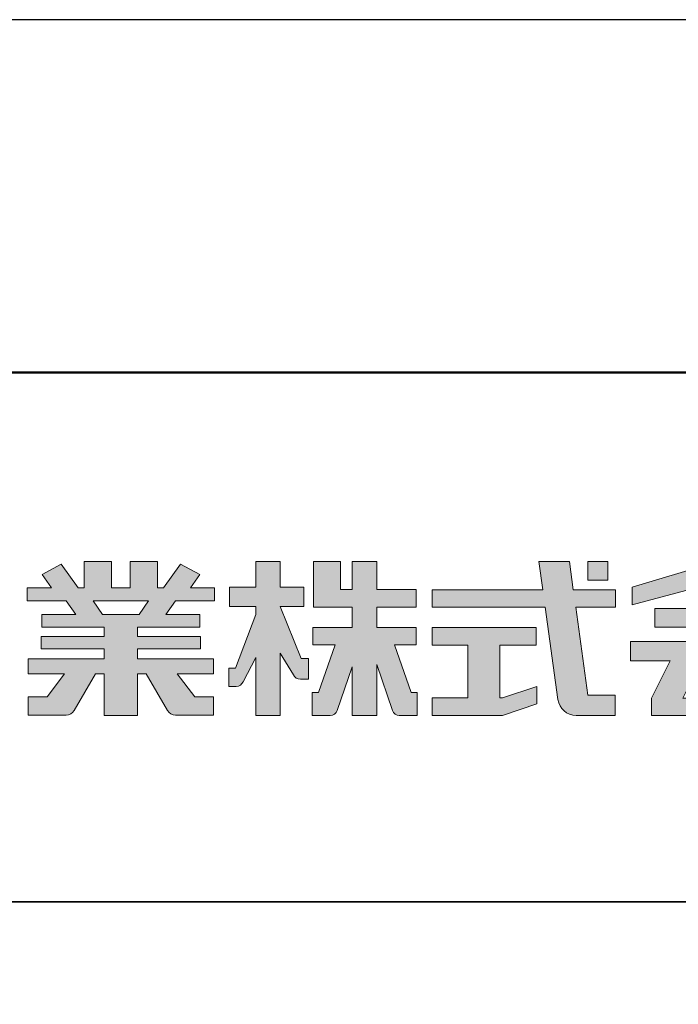
# Model space of a CAD drawing. Extents: x 202 to 630, y -429 to -132.
# Drawn here: x 583 to 602, y -160 to -132 of the extents above; entities that cross this region are included whole.
import ezdxf

# ---------------------------------------------------------------- set-up
doc = ezdxf.new("R2010")
doc.units = 0
doc.layers.get('DEFPOINTS').update_dxf_attribs({"linetype": 'CONTINUOUS'})
for name, color, linetype in [('1-1', 7, 'CONTINUOUS'), ('10ユーザー', 161, 'CONTINUOUS'), ('_U+30EC_U+30A4_U+30E4_U+30FC 1', 7, 'CONTINUOUS'), ('zumenwaku', 190, 'CONTINUOUS')]:
    doc.layers.add(name, color=color, linetype=linetype)

# ---------------------------------------------------------------- blocks, each defined once
blk = doc.blocks.new('block 3')
at = {"layer": '_U+30EC_U+30A4_U+30E4_U+30FC 1'}
h = blk.add_hatch(color=7, dxfattribs=at)
h.dxf.hatch_style = 2
h.paths.add_polyline_path([(144.395, -140.278), (144.395, -139.224), (136.702, -139.224), (136.702, -140.278)])
h = blk.add_hatch(color=7, dxfattribs=at)
h.dxf.hatch_style = 2
h.paths.add_polyline_path([(145.78, -141.085), (135.316, -141.085), (135.316, -142.185), (137.569, -142.185), (136.508, -144.295), (136.521, -144.298), (136.508, -144.298), (136.508, -145.275), (139.837, -145.275), (141.26, -145.275), (144.589, -145.275), (144.589, -144.298), (144.575, -144.298), (144.589, -144.295), (143.528, -142.185), (145.78, -142.185)])
h.paths.add_polyline_path([(138.294, -144.298), (139.356, -142.185), (141.74, -142.185), (142.802, -144.298)])
at = {"layer": '_U+30EC_U+30A4_U+30E4_U+30FC 1', "lineweight": 0}
for points in [[(144.395, -140.278), (144.395, -139.224), (136.702, -139.224), (136.702, -140.278), (144.395, -140.278)], [(145.78, -141.085), (135.316, -141.085), (135.316, -142.185), (137.569, -142.185), (136.508, -144.295), (136.521, -144.298), (136.508, -144.298), (136.508, -145.275), (139.837, -145.275), (141.26, -145.275), (144.589, -145.275), (144.589, -144.298), (144.575, -144.298), (144.589, -144.295), (143.528, -142.185), (145.78, -142.185), (145.78, -141.085)], [(138.294, -144.298), (139.356, -142.185), (141.74, -142.185), (142.802, -144.298), (138.294, -144.298)]]:
    blk.add_lwpolyline(points, dxfattribs=at)
blk = doc.blocks.new('ナカ工業ロゴ')
at = {"layer": '1-1'}
h = blk.add_hatch(color=256, dxfattribs=at)
h.dxf.hatch_style = 1
edge = h.paths.add_edge_path()
edge.add_spline(control_points=[(63022.37, 18912.94), (63022.37, 18920.15), (63022.37, 18927.36), (63022.37, 18927.36), (63022.37, 18927.36), (63028.54, 18917.42), (63028.54, 18917.42)], knot_values=[19.5, 19.5, 19.5, 19.5, 20, 20, 20, 21, 21, 21, 21], degree=3, periodic=0)
edge.add_spline(control_points=[(63028.54, 18917.42), (63029.06, 18916.13), (63030.31, 18915.27), (63031.71, 18915.27), (63031.71, 18915.27), (63032.24, 18915.27), (63032.9, 18915.27)], knot_values=[21, 21, 21, 21, 22, 22, 22, 22.375023, 22.375023, 22.375023, 22.375023], degree=3, periodic=0)
edge.add_spline(control_points=[(63032.9, 18915.27), (63033.73, 18915.27), (63034.77, 18915.27), (63035.24, 18915.27)], knot_values=[22.375023, 22.375023, 22.375023, 22.375023, 22.843763, 22.843763, 22.843763, 22.843763], degree=3, periodic=0)
edge.add_spline(control_points=[(63035.49, 18915.27), (63035.49, 18915.27), (63035.49, 18915.27), (63035.49, 18915.27), (63035.49, 18915.27), (63035.49, 18915.27), (63035.49, 18915.27)], knot_values=[22.999766, 22.999766, 22.999766, 22.999766, 23, 23, 23, 23.000315, 23.000315, 23.000315, 23.000315], degree=3, periodic=0)
edge.add_spline(control_points=[(63035.49, 18915.69), (63035.49, 18916.08), (63035.49, 18916.73), (63035.49, 18917.51)], knot_values=[23.125007, 23.125007, 23.125007, 23.125007, 23.312504, 23.312504, 23.312504, 23.312504], degree=3, periodic=0)
edge.add_spline(control_points=[(63035.49, 18917.51), (63035.49, 18918.29), (63035.49, 18919.2), (63035.49, 18920.1)], knot_values=[23.312504, 23.312504, 23.312504, 23.312504, 23.5, 23.5, 23.5, 23.5], degree=3, periodic=0)
edge.add_spline(control_points=[(63035.49, 18920.1), (63035.49, 18921), (63035.49, 18921.91), (63035.49, 18922.69)], knot_values=[23.5, 23.5, 23.5, 23.5, 23.687496, 23.687496, 23.687496, 23.687496], degree=3, periodic=0)
edge.add_spline(control_points=[(63035.49, 18922.69), (63035.49, 18923.47), (63035.49, 18924.12), (63035.49, 18924.51)], knot_values=[23.687496, 23.687496, 23.687496, 23.687496, 23.874993, 23.874993, 23.874993, 23.874993], degree=3, periodic=0)
edge.add_spline(control_points=[(63035.49, 18924.93), (63035.49, 18924.93), (63035.49, 18924.93), (63035.49, 18924.93), (63035.49, 18924.93), (63035.49, 18924.93), (63035.49, 18924.93)], knot_values=[23.999868, 23.999868, 23.999868, 23.999868, 24, 24, 24, 24.0006, 24.0006, 24.0006, 24.0006], degree=3, periodic=0)
edge.add_spline(control_points=[(63035.49, 18924.93), (63035.49, 18924.93), (63035.49, 18924.93), (63035.49, 18924.93)], knot_values=[24.0006, 24.0006, 24.0006, 24.0006, 24.000967, 24.000967, 24.000967, 24.000967], degree=3, periodic=0)
edge.add_spline(control_points=[(63034.96, 18924.93), (63034.49, 18924.93), (63033.77, 18924.93), (63033.18, 18924.93)], knot_values=[24.249985, 24.249985, 24.249985, 24.249985, 24.624977, 24.624977, 24.624977, 24.624977], degree=3, periodic=0)
edge.add_spline(control_points=[(63033.18, 18924.93), (63032.59, 18924.93), (63032.11, 18924.93), (63032.11, 18924.93), (63032.11, 18924.93), (63029.68, 18930.96), (63027.25, 18936.99)], knot_values=[24.624977, 24.624977, 24.624977, 24.624977, 25, 25, 25, 25.5, 25.5, 25.5, 25.5], degree=3, periodic=0)
edge.add_spline(control_points=[(63027.25, 18936.99), (63024.82, 18943.03), (63022.39, 18949.06), (63022.39, 18949.06), (63022.39, 18949.06), (63025.13, 18949.06), (63027.88, 18949.06)], knot_values=[0.5, 0.5, 0.5, 0.5, 1, 1, 1, 1.5, 1.5, 1.5, 1.5], degree=3, periodic=0)
edge.add_spline(control_points=[(63027.88, 18949.06), (63030.62, 18949.06), (63033.36, 18949.06), (63033.36, 18949.06), (63033.36, 18949.06), (63033.36, 18951.28), (63033.36, 18953.51)], knot_values=[1.5, 1.5, 1.5, 1.5, 2, 2, 2, 2.5, 2.5, 2.5, 2.5], degree=3, periodic=0)
edge.add_spline(control_points=[(63033.36, 18953.51), (63033.36, 18955.74), (63033.36, 18957.96), (63033.36, 18957.96), (63033.36, 18957.96), (63030.61, 18957.96), (63027.86, 18957.96)], knot_values=[2.5, 2.5, 2.5, 2.5, 3, 3, 3, 3.5, 3.5, 3.5, 3.5], degree=3, periodic=0)
edge.add_spline(control_points=[(63027.86, 18957.96), (63025.12, 18957.96), (63022.37, 18957.96), (63022.37, 18957.96), (63022.37, 18957.96), (63022.37, 18960.97), (63022.37, 18963.98)], knot_values=[3.5, 3.5, 3.5, 3.5, 4, 4, 4, 4.5, 4.5, 4.5, 4.5], degree=3, periodic=0)
edge.add_spline(control_points=[(63022.37, 18963.98), (63022.37, 18966.99), (63022.37, 18970), (63022.37, 18970), (63022.37, 18970), (63019.56, 18970), (63016.74, 18970)], knot_values=[4.5, 4.5, 4.5, 4.5, 5, 5, 5, 5.5, 5.5, 5.5, 5.5], degree=3, periodic=0)
edge.add_spline(control_points=[(63016.74, 18970), (63013.93, 18970), (63011.12, 18970), (63011.12, 18970), (63011.12, 18970), (63011.12, 18966.99), (63011.12, 18963.98)], knot_values=[5.5, 5.5, 5.5, 5.5, 6, 6, 6, 6.5, 6.5, 6.5, 6.5], degree=3, periodic=0)
edge.add_spline(control_points=[(63011.12, 18963.98), (63011.12, 18960.97), (63011.12, 18957.96), (63011.12, 18957.96), (63011.12, 18957.96), (63008.06, 18957.96), (63005.01, 18957.96)], knot_values=[6.5, 6.5, 6.5, 6.5, 7, 7, 7, 7.5, 7.5, 7.5, 7.5], degree=3, periodic=0)
edge.add_spline(control_points=[(63005.01, 18957.96), (63001.95, 18957.96), (62998.89, 18957.96), (62998.89, 18957.96), (62998.89, 18957.96), (62998.89, 18955.74), (62998.89, 18953.51)], knot_values=[7.5, 7.5, 7.5, 7.5, 8, 8, 8, 8.5, 8.5, 8.5, 8.5], degree=3, periodic=0)
edge.add_spline(control_points=[(62998.89, 18953.51), (62998.89, 18951.28), (62998.89, 18949.06), (62998.89, 18949.06), (62998.89, 18949.06), (63001.95, 18949.06), (63005.01, 18949.06)], knot_values=[8.5, 8.5, 8.5, 8.5, 9, 9, 9, 9.5, 9.5, 9.5, 9.5], degree=3, periodic=0)
edge.add_spline(control_points=[(63005.01, 18949.06), (63008.06, 18949.06), (63011.12, 18949.06), (63011.12, 18949.06), (63011.12, 18949.06), (63011.12, 18948.11), (63011.12, 18947.17)], knot_values=[9.5, 9.5, 9.5, 9.5, 10, 10, 10, 10.5, 10.5, 10.5, 10.5], degree=3, periodic=0)
edge.add_spline(control_points=[(63011.12, 18947.17), (63011.12, 18946.23), (63011.12, 18945.28), (63011.12, 18945.28), (63011.12, 18945.28), (63008.73, 18939.07), (63006.34, 18932.85)], knot_values=[10.5, 10.5, 10.5, 10.5, 11, 11, 11, 11.5, 11.5, 11.5, 11.5], degree=3, periodic=0)
edge.add_spline(control_points=[(63006.34, 18932.85), (63003.95, 18926.64), (63001.56, 18920.43), (63001.56, 18920.43), (63001.56, 18920.43), (63000.81, 18920.43), (63000.06, 18920.43)], knot_values=[11.5, 11.5, 11.5, 11.5, 12, 12, 12, 12.5, 12.5, 12.5, 12.5], degree=3, periodic=0)
edge.add_spline(control_points=[(63000.06, 18920.43), (62999.31, 18920.43), (62998.56, 18920.43), (62998.56, 18920.43), (62998.56, 18920.43), (62998.56, 18918.32), (62998.56, 18916.21)], knot_values=[12.5, 12.5, 12.5, 12.5, 13, 13, 13, 13.5, 13.5, 13.5, 13.5], degree=3, periodic=0)
edge.add_spline(control_points=[(62998.56, 18916.21), (62998.56, 18914.1), (62998.56, 18911.99), (62998.56, 18911.99), (62998.56, 18911.99), (63001.97, 18911.99), (63001.97, 18911.99)], knot_values=[13.5, 13.5, 13.5, 13.5, 14, 14, 14, 15, 15, 15, 15], degree=3, periodic=0)
edge.add_spline(control_points=[(63001.97, 18911.99), (63003.36, 18911.99), (63004.62, 18912.85), (63005.13, 18914.14), (63005.13, 18914.14), (63006.63, 18916.95), (63008.13, 18919.76)], knot_values=[15, 15, 15, 15, 16, 16, 16, 16.5, 16.5, 16.5, 16.5], degree=3, periodic=0)
edge.add_spline(control_points=[(63008.13, 18919.76), (63009.62, 18922.57), (63011.12, 18925.38), (63011.12, 18925.38), (63011.12, 18925.38), (63011.12, 18918.67), (63011.12, 18911.96)], knot_values=[16.5, 16.5, 16.5, 16.5, 17, 17, 17, 17.5, 17.5, 17.5, 17.5], degree=3, periodic=0)
edge.add_spline(control_points=[(63011.12, 18911.96), (63011.12, 18905.24), (63011.12, 18898.53), (63011.12, 18898.53), (63011.12, 18898.53), (63013.93, 18898.53), (63016.74, 18898.53)], knot_values=[17.5, 17.5, 17.5, 17.5, 18, 18, 18, 18.5, 18.5, 18.5, 18.5], degree=3, periodic=0)
edge.add_spline(control_points=[(63016.74, 18898.53), (63019.56, 18898.53), (63022.37, 18898.53), (63022.37, 18898.53), (63022.37, 18898.53), (63022.37, 18905.74), (63022.37, 18912.94)], knot_values=[18.5, 18.5, 18.5, 18.5, 19, 19, 19, 19.5, 19.5, 19.5, 19.5], degree=3, periodic=0)
h = blk.add_hatch(color=256, dxfattribs=at)
h.dxf.hatch_style = 1
edge = h.paths.add_edge_path()
edge.add_spline(control_points=[(63083.1, 18909.21), (63083.1, 18909.21), (63075.4, 18931.21), (63075.4, 18931.21), (63075.4, 18931.21), (63085.44, 18931.21), (63085.44, 18931.21), (63085.44, 18931.21), (63085.44, 18939.36), (63085.44, 18939.36), (63085.44, 18939.36), (63067.19, 18939.36), (63067.19, 18939.36), (63067.19, 18939.36), (63067.19, 18948.73), (63067.19, 18948.73), (63067.19, 18948.73), (63085.44, 18948.73), (63085.44, 18948.73), (63085.44, 18948.73), (63085.44, 18956.88), (63085.44, 18956.88), (63085.44, 18956.88), (63067.19, 18956.88), (63067.19, 18956.88), (63067.19, 18956.88), (63067.19, 18970), (63067.19, 18970), (63067.19, 18970), (63055.76, 18970), (63055.76, 18970), (63055.76, 18970), (63055.76, 18956.88), (63055.76, 18956.88), (63055.76, 18956.88), (63050.36, 18956.88), (63050.36, 18956.88), (63050.36, 18956.88), (63050.36, 18970), (63050.36, 18970), (63050.36, 18970), (63037.86, 18970), (63037.86, 18970), (63037.86, 18970), (63037.86, 18956.88), (63037.86, 18956.88), (63037.86, 18956.88), (63037.83, 18956.88), (63037.83, 18956.88), (63037.83, 18956.88), (63037.83, 18948.73), (63037.83, 18948.73), (63037.83, 18948.73), (63055.76, 18948.73), (63055.76, 18948.73), (63055.76, 18948.73), (63055.76, 18939.36), (63055.76, 18939.36), (63055.76, 18939.36), (63037.57, 18939.36), (63037.57, 18939.36), (63037.57, 18939.36), (63037.57, 18931.21), (63037.57, 18931.21), (63037.57, 18931.21), (63047.88, 18931.21), (63047.88, 18931.21), (63047.88, 18931.21), (63040.17, 18909.18), (63040.17, 18909.18), (63040.17, 18909.18), (63037.27, 18909.18), (63037.27, 18909.18), (63037.27, 18909.18), (63037.27, 18898.5), (63037.27, 18898.5), (63037.27, 18898.5), (63045.61, 18898.5), (63045.61, 18898.5), (63047.07, 18898.5), (63048.36, 18899.43), (63048.83, 18900.8), (63048.83, 18900.8), (63055.76, 18921.13), (63055.76, 18921.13), (63055.76, 18921.13), (63055.76, 18898.53), (63055.76, 18898.53), (63055.76, 18898.53), (63067.19, 18898.53), (63067.19, 18898.53), (63067.19, 18898.53), (63067.19, 18922.1), (63067.19, 18922.1), (63067.19, 18922.1), (63074.44, 18900.83), (63074.44, 18900.83), (63074.91, 18899.46), (63076.2, 18898.53), (63077.66, 18898.53), (63077.66, 18898.53), (63086, 18898.53), (63086, 18898.53), (63086, 18898.53), (63086, 18909.21), (63086, 18909.21), (63086, 18909.21), (63083.1, 18909.21), (63083.1, 18909.21)], knot_values=[0, 0, 0, 0, 1, 1, 1, 2, 2, 2, 3, 3, 3, 4, 4, 4, 5, 5, 5, 6, 6, 6, 7, 7, 7, 8, 8, 8, 9, 9, 9, 10, 10, 10, 11, 11, 11, 12, 12, 12, 13, 13, 13, 14, 14, 14, 15, 15, 15, 16, 16, 16, 17, 17, 17, 18, 18, 18, 19, 19, 19, 20, 20, 20, 21, 21, 21, 22, 22, 22, 23, 23, 23, 24, 24, 24, 25, 25, 25, 26, 26, 26, 27, 27, 27, 28, 28, 28, 29, 29, 29, 30, 30, 30, 31, 31, 31, 32, 32, 32, 33, 33, 33, 34, 34, 34, 35, 35, 35, 36, 36, 36, 36], degree=3, periodic=0)
h = blk.add_hatch(color=256, dxfattribs=at)
h.dxf.hatch_style = 1
edge = h.paths.add_edge_path(flags=17)
edge.add_spline(control_points=[(63037.83, 18952.81), (63037.83, 18954.85), (63037.83, 18956.88), (63037.83, 18956.88), (63037.83, 18956.88), (63037.83, 18956.88), (63037.83, 18956.88)], knot_values=[15.99999, 15.99999, 15.99999, 15.99999, 16.249995, 16.249995, 16.249995, 16.5, 16.5, 16.5, 16.5], degree=3, periodic=0)
edge.add_spline(control_points=[(63037.83, 18956.88), (63037.83, 18956.88), (63037.83, 18956.88), (63037.83, 18956.88), (63037.83, 18956.88), (63037.83, 18955.85), (63037.83, 18954.51)], knot_values=[15.99999, 15.99999, 15.99999, 15.99999, 16.178327, 16.178327, 16.178327, 16.356655, 16.356655, 16.356655, 16.356655], degree=3, periodic=0)
edge.add_spline(control_points=[(63037.83, 18954.51), (63037.83, 18953.98), (63037.83, 18953.39), (63037.83, 18952.81)], knot_values=[16.356655, 16.356655, 16.356655, 16.356655, 16.5, 16.5, 16.5, 16.5], degree=3, periodic=0)
edge = h.paths.add_edge_path(flags=16)
edge.add_spline(control_points=[(63037.84, 18956.88), (63037.84, 18956.88), (63037.83, 18956.88), (63037.83, 18956.88)], knot_values=[15.5, 15.5, 15.5, 15.5, 15.99999, 15.99999, 15.99999, 15.99999], degree=3, periodic=0)
edge.add_spline(control_points=[(63037.86, 18956.88), (63037.86, 18956.88), (63037.83, 18956.88), (63037.83, 18956.88)], knot_values=[15.00001, 15.00001, 15.00001, 15.00001, 15.99999, 15.99999, 15.99999, 15.99999], degree=3, periodic=0)
edge.add_spline(control_points=[(63037.86, 18956.88), (63037.86, 18956.88), (63037.85, 18956.88), (63037.84, 18956.88)], knot_values=[15.00001, 15.00001, 15.00001, 15.00001, 15.5, 15.5, 15.5, 15.5], degree=3, periodic=0)
h = blk.add_hatch(color=256, dxfattribs=at)
h.dxf.hatch_style = 1
edge = h.paths.add_edge_path(flags=17)
edge.add_spline(control_points=[(63074.44, 18900.83), (63074.44, 18900.83), (63067.2, 18922.07), (63067.19, 18922.1)], knot_values=[31.000688, 31.000688, 31.000688, 31.000688, 32, 32, 32, 32], degree=3, periodic=0)
edge.add_spline(control_points=[(63067.19, 18922.1), (63067.19, 18922.1), (63067.19, 18922.1), (63067.19, 18922.1), (63067.19, 18922.1), (63067.19, 18919.06), (63067.19, 18915.16)], knot_values=[30.640583, 30.640583, 30.640583, 30.640583, 30.641271, 30.641271, 30.641271, 31.000688, 31.000688, 31.000688, 31.000688], degree=3, periodic=0)
edge.add_spline(control_points=[(63067.19, 18915.16), (63067.19, 18913.63), (63067.19, 18911.97), (63067.19, 18910.32)], knot_values=[30.5, 30.5, 30.5, 30.5, 30.640583, 30.640583, 30.640583, 30.640583], degree=3, periodic=0)
edge.add_spline(control_points=[(63067.19, 18910.32), (63067.19, 18916.21), (63067.19, 18922.1), (63067.19, 18922.1), (63067.19, 18922.1), (63074.44, 18900.83), (63074.44, 18900.83)], knot_values=[30.5, 30.5, 30.5, 30.5, 31, 31, 31, 32, 32, 32, 32], degree=3, periodic=0)
h = blk.add_hatch(color=256, dxfattribs=at)
h.dxf.hatch_style = 1
edge = h.paths.add_edge_path()
edge.add_spline(control_points=[(63086, 18906.53), (63086, 18906.6), (63086, 18906.67), (63086, 18906.73)], knot_values=[34.673177, 34.673177, 34.673177, 34.673177, 34.687496, 34.687496, 34.687496, 34.687496], degree=3, periodic=0)
edge.add_spline(control_points=[(63086, 18906.73), (63086, 18905.87), (63086, 18904.87), (63086, 18903.87)], knot_values=[34.5, 34.5, 34.5, 34.5, 34.687496, 34.687496, 34.687496, 34.687496], degree=3, periodic=0)
edge.add_spline(control_points=[(63086, 18903.87), (63086, 18904.8), (63086, 18905.72), (63086, 18906.53)], knot_values=[34.5, 34.5, 34.5, 34.5, 34.673177, 34.673177, 34.673177, 34.673177], degree=3, periodic=0)
h = blk.add_hatch(color=256, dxfattribs=at)
h.dxf.hatch_style = 1
edge = h.paths.add_edge_path(flags=17)
edge.add_spline(control_points=[(63086, 18898.53), (63086, 18898.53), (63086, 18898.53), (63086, 18898.53)], knot_values=[34.00083, 34.00083, 34.00083, 34.00083, 34.001231, 34.001231, 34.001231, 34.001231], degree=3, periodic=0)
edge.add_spline(control_points=[(63086, 18898.53), (63086, 18898.53), (63086, 18898.53), (63086, 18898.53), (63086, 18898.53), (63086, 18898.53), (63086, 18898.53)], knot_values=[33.9994, 33.9994, 33.9994, 33.9994, 34.00063, 34.00063, 34.00063, 34.001231, 34.001231, 34.001231, 34.001231], degree=3, periodic=0)
edge.add_spline(control_points=[(63086, 18898.53), (63086, 18898.53), (63086, 18898.53), (63086, 18898.53), (63086, 18898.53), (63086, 18898.53), (63086, 18898.53)], knot_values=[33.99932, 33.99932, 33.99932, 33.99932, 34, 34, 34, 34.00083, 34.00083, 34.00083, 34.00083], degree=3, periodic=0)
at = {"layer": '_U+30EC_U+30A4_U+30E4_U+30FC 1'}
h = blk.add_hatch(color=7, dxfattribs=at)
h.dxf.hatch_style = 2
edge = h.paths.add_edge_path()
edge.add_spline(control_points=[(62991.82, 18951.64), (62991.82, 18951.64), (62991.82, 18957.76), (62991.82, 18957.76), (62991.82, 18957.76), (62980.65, 18957.76), (62980.65, 18957.76), (62980.65, 18957.76), (62984.99, 18963.92), (62984.99, 18963.92), (62984.99, 18963.92), (62976.07, 18968.75), (62976.07, 18968.75), (62976.07, 18968.75), (62968.2, 18957.76), (62968.2, 18957.76), (62968.2, 18957.76), (62965.45, 18957.76), (62965.45, 18957.76), (62965.45, 18957.76), (62965.45, 18970), (62965.45, 18970), (62965.45, 18970), (62952.7, 18970), (62952.7, 18970), (62952.7, 18970), (62952.7, 18957.76), (62952.7, 18957.76), (62952.7, 18957.76), (62944.08, 18957.76), (62944.08, 18957.76), (62944.08, 18957.76), (62944.08, 18970), (62944.08, 18970), (62944.08, 18970), (62931.34, 18970), (62931.34, 18970), (62931.34, 18970), (62931.34, 18957.76), (62931.34, 18957.76), (62931.34, 18957.76), (62928.59, 18957.76), (62928.59, 18957.76), (62928.59, 18957.76), (62920.71, 18968.75), (62920.71, 18968.75), (62920.71, 18968.75), (62911.8, 18963.92), (62911.8, 18963.92), (62911.8, 18963.92), (62916.14, 18957.76), (62916.14, 18957.76), (62916.14, 18957.76), (62904.97, 18957.76), (62904.97, 18957.76), (62904.97, 18957.76), (62904.97, 18951.64), (62904.97, 18951.64), (62904.97, 18951.64), (62923.08, 18951.64), (62923.08, 18951.64), (62923.08, 18951.64), (62927.45, 18945.39), (62927.45, 18945.39), (62927.45, 18945.39), (62911.72, 18945.39), (62911.72, 18945.39), (62911.72, 18945.39), (62911.72, 18939.43), (62911.72, 18939.43), (62911.72, 18939.43), (62940.71, 18939.43), (62940.71, 18939.43), (62940.71, 18939.43), (62940.71, 18935.14), (62940.71, 18935.14), (62940.71, 18935.14), (62911.47, 18935.14), (62911.47, 18935.14), (62911.47, 18935.14), (62911.47, 18929.39), (62911.47, 18929.39), (62911.47, 18929.39), (62940.71, 18929.39), (62940.71, 18929.39), (62940.71, 18929.39), (62940.71, 18924.79), (62940.71, 18924.79), (62940.71, 18924.79), (62905.43, 18924.79), (62905.43, 18924.79), (62905.43, 18924.79), (62905.43, 18917.83), (62905.43, 18917.83), (62905.43, 18917.83), (62922.19, 18917.83), (62922.19, 18917.83), (62922.19, 18917.83), (62914.12, 18907.1), (62914.12, 18907.1), (62914.12, 18907.1), (62905.44, 18907.1), (62905.44, 18907.1), (62905.44, 18907.1), (62905.44, 18898.65), (62905.44, 18898.65), (62905.44, 18898.65), (62923.02, 18898.65), (62923.02, 18898.65), (62924.53, 18898.65), (62925.93, 18899.46), (62926.69, 18900.76), (62926.69, 18900.76), (62936.64, 18917.83), (62936.64, 18917.83), (62936.64, 18917.83), (62940.71, 18917.83), (62940.71, 18917.83), (62940.71, 18917.83), (62940.71, 18898.53), (62940.71, 18898.53), (62940.71, 18898.53), (62956.08, 18898.53), (62956.08, 18898.53), (62956.08, 18898.53), (62956.08, 18917.83), (62956.08, 18917.83), (62956.08, 18917.83), (62960.15, 18917.83), (62960.15, 18917.83), (62960.15, 18917.83), (62970.09, 18900.76), (62970.09, 18900.76), (62970.85, 18899.46), (62972.25, 18898.65), (62973.76, 18898.65), (62973.76, 18898.65), (62991.34, 18898.65), (62991.34, 18898.65), (62991.34, 18898.65), (62991.34, 18907.1), (62991.34, 18907.1), (62991.34, 18907.1), (62982.66, 18907.1), (62982.66, 18907.1), (62982.66, 18907.1), (62974.59, 18917.83), (62974.59, 18917.83), (62974.59, 18917.83), (62991.36, 18917.83), (62991.36, 18917.83), (62991.36, 18917.83), (62991.36, 18924.79), (62991.36, 18924.79), (62991.36, 18924.79), (62956.08, 18924.79), (62956.08, 18924.79), (62956.08, 18924.79), (62956.08, 18929.39), (62956.08, 18929.39), (62956.08, 18929.39), (62985.32, 18929.39), (62985.32, 18929.39), (62985.32, 18929.39), (62985.32, 18935.14), (62985.32, 18935.14), (62985.32, 18935.14), (62956.08, 18935.14), (62956.08, 18935.14), (62956.08, 18935.14), (62956.08, 18939.43), (62956.08, 18939.43), (62956.08, 18939.43), (62985.07, 18939.43), (62985.07, 18939.43), (62985.07, 18939.43), (62985.07, 18945.39), (62985.07, 18945.39), (62985.07, 18945.39), (62969.34, 18945.39), (62969.34, 18945.39), (62969.34, 18945.39), (62973.71, 18951.64), (62973.71, 18951.64), (62973.71, 18951.64), (62991.82, 18951.64), (62991.82, 18951.64)], knot_values=[0, 0, 0, 0, 1, 1, 1, 2, 2, 2, 3, 3, 3, 4, 4, 4, 5, 5, 5, 6, 6, 6, 7, 7, 7, 8, 8, 8, 9, 9, 9, 10, 10, 10, 11, 11, 11, 12, 12, 12, 13, 13, 13, 14, 14, 14, 15, 15, 15, 16, 16, 16, 17, 17, 17, 18, 18, 18, 19, 19, 19, 20, 20, 20, 21, 21, 21, 22, 22, 22, 23, 23, 23, 24, 24, 24, 25, 25, 25, 26, 26, 26, 27, 27, 27, 28, 28, 28, 29, 29, 29, 30, 30, 30, 31, 31, 31, 32, 32, 32, 33, 33, 33, 34, 34, 34, 35, 35, 35, 36, 36, 36, 37, 37, 37, 38, 38, 38, 39, 39, 39, 40, 40, 40, 41, 41, 41, 42, 42, 42, 43, 43, 43, 44, 44, 44, 45, 45, 45, 46, 46, 46, 47, 47, 47, 48, 48, 48, 49, 49, 49, 50, 50, 50, 51, 51, 51, 52, 52, 52, 53, 53, 53, 54, 54, 54, 55, 55, 55, 56, 56, 56, 57, 57, 57, 58, 58, 58, 59, 59, 59, 60, 60, 60, 61, 61, 61, 62, 62, 62, 62], degree=3, periodic=0)
h.paths.add_polyline_path([(62956.84, 18945.39), (62939.95, 18945.39), (62935.57, 18951.64), (62961.21, 18951.64)])
h = blk.add_hatch(color=7, dxfattribs=at)
h.dxf.hatch_style = 2
edge = h.paths.add_edge_path()
edge.add_spline(control_points=[(63178.01, 18956.85), (63178.01, 18956.85), (63158.4, 18956.85), (63158.4, 18956.85), (63158.4, 18956.85), (63156.59, 18970), (63156.59, 18970), (63156.59, 18970), (63142.45, 18970), (63142.45, 18970), (63142.45, 18970), (63144.26, 18956.85), (63144.26, 18956.85), (63144.26, 18956.85), (63092.96, 18956.85), (63092.96, 18956.85), (63092.96, 18956.85), (63092.96, 18948.73), (63092.96, 18948.73), (63092.96, 18948.73), (63145.38, 18948.73), (63145.38, 18948.73), (63145.38, 18948.73), (63151.29, 18905.87), (63151.29, 18905.87), (63151.87, 18901.66), (63155.46, 18898.53), (63159.71, 18898.53), (63159.71, 18898.53), (63166.44, 18898.53), (63166.44, 18898.53), (63166.44, 18898.53), (63177.83, 18898.53), (63177.83, 18898.53), (63177.83, 18898.53), (63177.83, 18907.95), (63177.83, 18907.95), (63177.83, 18907.95), (63165.15, 18907.95), (63165.15, 18907.95), (63165.15, 18907.95), (63159.52, 18948.73), (63159.52, 18948.73), (63159.52, 18948.73), (63178.01, 18948.73), (63178.01, 18948.73), (63178.01, 18948.73), (63178.01, 18956.85), (63178.01, 18956.85)], knot_values=[0, 0, 0, 0, 1, 1, 1, 2, 2, 2, 3, 3, 3, 4, 4, 4, 5, 5, 5, 6, 6, 6, 7, 7, 7, 8, 8, 8, 9, 9, 9, 10, 10, 10, 11, 11, 11, 12, 12, 12, 13, 13, 13, 14, 14, 14, 15, 15, 15, 16, 16, 16, 16], degree=3, periodic=0)
h = blk.add_hatch(color=7, dxfattribs=at)
h.dxf.hatch_style = 2
h.paths.add_polyline_path([(63174.44, 18961.25), (63165.19, 18961.25), (63165.19, 18970), (63174.44, 18970)])
h = blk.add_hatch(color=7, dxfattribs=at)
h.dxf.hatch_style = 2
h.paths.add_polyline_path([(63230.84, 18968.95), (63222.45, 18968.95), (63185.69, 18958.06), (63185.69, 18949.89), (63226.87, 18960.78), (63267.6, 18949.89), (63267.6, 18958.06)])
h = blk.add_hatch(color=7, dxfattribs=at)
h.dxf.hatch_style = 2
h.paths.add_polyline_path([(63125.62, 18906.6), (63124.31, 18906.6), (63124.31, 18931.17), (63141.19, 18931.17), (63141.19, 18939.24), (63092.96, 18939.24), (63092.96, 18931.17), (63109.4, 18931.17), (63109.4, 18906.6), (63092.96, 18906.6), (63092.96, 18898.53), (63125.62, 18898.53), (63141.41, 18903.91), (63141.41, 18911.98)])
at = {"layer": '_U+30EC_U+30A4_U+30E4_U+30FC 1', "lineweight": 0}
for points in [[(63174.44, 18961.25), (63165.19, 18961.25), (63165.19, 18970), (63174.44, 18970), (63174.44, 18961.25)], [(63230.84, 18968.95), (63222.45, 18968.95), (63185.69, 18958.06), (63185.69, 18949.89), (63226.87, 18960.78), (63226.87, 18960.78), (63267.6, 18949.89), (63267.6, 18958.06), (63230.84, 18968.95)], [(62956.84, 18945.39), (62939.95, 18945.39), (62935.57, 18951.64), (62961.21, 18951.64), (62956.84, 18945.39)], [(63125.62, 18906.6), (63124.31, 18906.6), (63124.31, 18931.17), (63141.19, 18931.17), (63141.19, 18939.24), (63092.96, 18939.24), (63092.96, 18931.17), (63109.4, 18931.17), (63109.4, 18906.6), (63092.96, 18906.6), (63092.96, 18898.53), (63125.62, 18898.53), (63141.41, 18903.91), (63141.41, 18911.98), (63125.62, 18906.6)]]:
    blk.add_lwpolyline(points, dxfattribs=at)
for points, knots in [([(62991.82, 18951.64), (62991.82, 18951.64), (62991.82, 18957.76), (62991.82, 18957.76), (62991.82, 18957.76), (62980.65, 18957.76), (62980.65, 18957.76), (62980.65, 18957.76), (62984.99, 18963.92), (62984.99, 18963.92), (62984.99, 18963.92), (62976.07, 18968.75), (62976.07, 18968.75), (62976.07, 18968.75), (62968.2, 18957.76), (62968.2, 18957.76), (62968.2, 18957.76), (62965.45, 18957.76), (62965.45, 18957.76), (62965.45, 18957.76), (62965.45, 18970), (62965.45, 18970), (62965.45, 18970), (62952.7, 18970), (62952.7, 18970), (62952.7, 18970), (62952.7, 18957.76), (62952.7, 18957.76), (62952.7, 18957.76), (62944.08, 18957.76), (62944.08, 18957.76), (62944.08, 18957.76), (62944.08, 18970), (62944.08, 18970), (62944.08, 18970), (62931.34, 18970), (62931.34, 18970), (62931.34, 18970), (62931.34, 18957.76), (62931.34, 18957.76), (62931.34, 18957.76), (62928.59, 18957.76), (62928.59, 18957.76), (62928.59, 18957.76), (62920.71, 18968.75), (62920.71, 18968.75), (62920.71, 18968.75), (62911.8, 18963.92), (62911.8, 18963.92), (62911.8, 18963.92), (62916.14, 18957.76), (62916.14, 18957.76), (62916.14, 18957.76), (62904.97, 18957.76), (62904.97, 18957.76), (62904.97, 18957.76), (62904.97, 18951.64), (62904.97, 18951.64), (62904.97, 18951.64), (62923.08, 18951.64), (62923.08, 18951.64), (62923.08, 18951.64), (62927.45, 18945.39), (62927.45, 18945.39), (62927.45, 18945.39), (62911.72, 18945.39), (62911.72, 18945.39), (62911.72, 18945.39), (62911.72, 18939.43), (62911.72, 18939.43), (62911.72, 18939.43), (62940.71, 18939.43), (62940.71, 18939.43), (62940.71, 18939.43), (62940.71, 18935.14), (62940.71, 18935.14), (62940.71, 18935.14), (62911.47, 18935.14), (62911.47, 18935.14), (62911.47, 18935.14), (62911.47, 18929.39), (62911.47, 18929.39), (62911.47, 18929.39), (62940.71, 18929.39), (62940.71, 18929.39), (62940.71, 18929.39), (62940.71, 18924.79), (62940.71, 18924.79), (62940.71, 18924.79), (62905.43, 18924.79), (62905.43, 18924.79), (62905.43, 18924.79), (62905.43, 18917.83), (62905.43, 18917.83), (62905.43, 18917.83), (62922.19, 18917.83), (62922.19, 18917.83), (62922.19, 18917.83), (62914.12, 18907.1), (62914.12, 18907.1), (62914.12, 18907.1), (62905.44, 18907.1), (62905.44, 18907.1), (62905.44, 18907.1), (62905.44, 18898.65), (62905.44, 18898.65), (62905.44, 18898.65), (62923.02, 18898.65), (62923.02, 18898.65), (62924.53, 18898.65), (62925.93, 18899.46), (62926.69, 18900.76), (62926.69, 18900.76), (62936.64, 18917.83), (62936.64, 18917.83), (62936.64, 18917.83), (62940.71, 18917.83), (62940.71, 18917.83), (62940.71, 18917.83), (62940.71, 18898.53), (62940.71, 18898.53), (62940.71, 18898.53), (62956.08, 18898.53), (62956.08, 18898.53), (62956.08, 18898.53), (62956.08, 18917.83), (62956.08, 18917.83), (62956.08, 18917.83), (62960.15, 18917.83), (62960.15, 18917.83), (62960.15, 18917.83), (62970.09, 18900.76), (62970.09, 18900.76), (62970.85, 18899.46), (62972.25, 18898.65), (62973.76, 18898.65), (62973.76, 18898.65), (62991.34, 18898.65), (62991.34, 18898.65), (62991.34, 18898.65), (62991.34, 18907.1), (62991.34, 18907.1), (62991.34, 18907.1), (62982.66, 18907.1), (62982.66, 18907.1), (62982.66, 18907.1), (62974.59, 18917.83), (62974.59, 18917.83), (62974.59, 18917.83), (62991.36, 18917.83), (62991.36, 18917.83), (62991.36, 18917.83), (62991.36, 18924.79), (62991.36, 18924.79), (62991.36, 18924.79), (62956.08, 18924.79), (62956.08, 18924.79), (62956.08, 18924.79), (62956.08, 18929.39), (62956.08, 18929.39), (62956.08, 18929.39), (62985.32, 18929.39), (62985.32, 18929.39), (62985.32, 18929.39), (62985.32, 18935.14), (62985.32, 18935.14), (62985.32, 18935.14), (62956.08, 18935.14), (62956.08, 18935.14), (62956.08, 18935.14), (62956.08, 18939.43), (62956.08, 18939.43), (62956.08, 18939.43), (62985.07, 18939.43), (62985.07, 18939.43), (62985.07, 18939.43), (62985.07, 18945.39), (62985.07, 18945.39), (62985.07, 18945.39), (62969.34, 18945.39), (62969.34, 18945.39), (62969.34, 18945.39), (62973.71, 18951.64), (62973.71, 18951.64), (62973.71, 18951.64), (62991.82, 18951.64), (62991.82, 18951.64)], [0, 0, 0, 0, 1, 1, 1, 2, 2, 2, 3, 3, 3, 4, 4, 4, 5, 5, 5, 6, 6, 6, 7, 7, 7, 8, 8, 8, 9, 9, 9, 10, 10, 10, 11, 11, 11, 12, 12, 12, 13, 13, 13, 14, 14, 14, 15, 15, 15, 16, 16, 16, 17, 17, 17, 18, 18, 18, 19, 19, 19, 20, 20, 20, 21, 21, 21, 22, 22, 22, 23, 23, 23, 24, 24, 24, 25, 25, 25, 26, 26, 26, 27, 27, 27, 28, 28, 28, 29, 29, 29, 30, 30, 30, 31, 31, 31, 32, 32, 32, 33, 33, 33, 34, 34, 34, 35, 35, 35, 36, 36, 36, 37, 37, 37, 38, 38, 38, 39, 39, 39, 40, 40, 40, 41, 41, 41, 42, 42, 42, 43, 43, 43, 44, 44, 44, 45, 45, 45, 46, 46, 46, 47, 47, 47, 48, 48, 48, 49, 49, 49, 50, 50, 50, 51, 51, 51, 52, 52, 52, 53, 53, 53, 54, 54, 54, 55, 55, 55, 56, 56, 56, 57, 57, 57, 58, 58, 58, 59, 59, 59, 60, 60, 60, 61, 61, 61, 62, 62, 62, 62]), ([(63032.11, 18924.93), (63032.11, 18924.93), (63022.39, 18949.06), (63022.39, 18949.06), (63022.39, 18949.06), (63033.36, 18949.06), (63033.36, 18949.06), (63033.36, 18949.06), (63033.36, 18957.96), (63033.36, 18957.96), (63033.36, 18957.96), (63022.37, 18957.96), (63022.37, 18957.96), (63022.37, 18957.96), (63022.37, 18970), (63022.37, 18970), (63022.37, 18970), (63011.12, 18970), (63011.12, 18970), (63011.12, 18970), (63011.12, 18957.96), (63011.12, 18957.96), (63011.12, 18957.96), (62998.89, 18957.96), (62998.89, 18957.96), (62998.89, 18957.96), (62998.89, 18949.06), (62998.89, 18949.06), (62998.89, 18949.06), (63011.12, 18949.06), (63011.12, 18949.06), (63011.12, 18949.06), (63011.12, 18945.28), (63011.12, 18945.28), (63011.12, 18945.28), (63001.56, 18920.43), (63001.56, 18920.43), (63001.56, 18920.43), (62998.56, 18920.43), (62998.56, 18920.43), (62998.56, 18920.43), (62998.56, 18911.99), (62998.56, 18911.99), (62998.56, 18911.99), (63001.97, 18911.99), (63001.97, 18911.99), (63003.36, 18911.99), (63004.62, 18912.85), (63005.13, 18914.14), (63005.13, 18914.14), (63011.12, 18925.38), (63011.12, 18925.38), (63011.12, 18925.38), (63011.12, 18898.53), (63011.12, 18898.53), (63011.12, 18898.53), (63022.37, 18898.53), (63022.37, 18898.53), (63022.37, 18898.53), (63022.37, 18927.36), (63022.37, 18927.36), (63022.37, 18927.36), (63028.54, 18917.42), (63028.54, 18917.42), (63029.06, 18916.13), (63030.31, 18915.27), (63031.71, 18915.27), (63031.71, 18915.27), (63035.49, 18915.27), (63035.49, 18915.27), (63035.49, 18915.27), (63035.49, 18924.93), (63035.49, 18924.93), (63035.49, 18924.93), (63032.11, 18924.93), (63032.11, 18924.93)], [0, 0, 0, 0, 1, 1, 1, 2, 2, 2, 3, 3, 3, 4, 4, 4, 5, 5, 5, 6, 6, 6, 7, 7, 7, 8, 8, 8, 9, 9, 9, 10, 10, 10, 11, 11, 11, 12, 12, 12, 13, 13, 13, 14, 14, 14, 15, 15, 15, 16, 16, 16, 17, 17, 17, 18, 18, 18, 19, 19, 19, 20, 20, 20, 21, 21, 21, 22, 22, 22, 23, 23, 23, 24, 24, 24, 25, 25, 25, 25]), ([(63083.1, 18909.21), (63083.1, 18909.21), (63075.4, 18931.21), (63075.4, 18931.21), (63075.4, 18931.21), (63085.44, 18931.21), (63085.44, 18931.21), (63085.44, 18931.21), (63085.44, 18939.36), (63085.44, 18939.36), (63085.44, 18939.36), (63067.19, 18939.36), (63067.19, 18939.36), (63067.19, 18939.36), (63067.19, 18948.73), (63067.19, 18948.73), (63067.19, 18948.73), (63085.44, 18948.73), (63085.44, 18948.73), (63085.44, 18948.73), (63085.44, 18956.88), (63085.44, 18956.88), (63085.44, 18956.88), (63067.19, 18956.88), (63067.19, 18956.88), (63067.19, 18956.88), (63067.19, 18970), (63067.19, 18970), (63067.19, 18970), (63055.76, 18970), (63055.76, 18970), (63055.76, 18970), (63055.76, 18956.88), (63055.76, 18956.88), (63055.76, 18956.88), (63050.36, 18956.88), (63050.36, 18956.88), (63050.36, 18956.88), (63050.36, 18970), (63050.36, 18970), (63050.36, 18970), (63037.86, 18970), (63037.86, 18970), (63037.86, 18970), (63037.86, 18956.88), (63037.86, 18956.88), (63037.86, 18956.88), (63037.83, 18956.88), (63037.83, 18956.88), (63037.83, 18956.88), (63037.83, 18948.73), (63037.83, 18948.73), (63037.83, 18948.73), (63055.76, 18948.73), (63055.76, 18948.73), (63055.76, 18948.73), (63055.76, 18939.36), (63055.76, 18939.36), (63055.76, 18939.36), (63037.57, 18939.36), (63037.57, 18939.36), (63037.57, 18939.36), (63037.57, 18931.21), (63037.57, 18931.21), (63037.57, 18931.21), (63047.88, 18931.21), (63047.88, 18931.21), (63047.88, 18931.21), (63040.17, 18909.18), (63040.17, 18909.18), (63040.17, 18909.18), (63037.27, 18909.18), (63037.27, 18909.18), (63037.27, 18909.18), (63037.27, 18898.5), (63037.27, 18898.5), (63037.27, 18898.5), (63045.61, 18898.5), (63045.61, 18898.5), (63047.07, 18898.5), (63048.36, 18899.43), (63048.83, 18900.8), (63048.83, 18900.8), (63055.76, 18921.13), (63055.76, 18921.13), (63055.76, 18921.13), (63055.76, 18898.53), (63055.76, 18898.53), (63055.76, 18898.53), (63067.19, 18898.53), (63067.19, 18898.53), (63067.19, 18898.53), (63067.19, 18922.1), (63067.19, 18922.1), (63067.19, 18922.1), (63074.44, 18900.83), (63074.44, 18900.83), (63074.91, 18899.46), (63076.2, 18898.53), (63077.66, 18898.53), (63077.66, 18898.53), (63086, 18898.53), (63086, 18898.53), (63086, 18898.53), (63086, 18909.21), (63086, 18909.21), (63086, 18909.21), (63083.1, 18909.21), (63083.1, 18909.21)], [0, 0, 0, 0, 1, 1, 1, 2, 2, 2, 3, 3, 3, 4, 4, 4, 5, 5, 5, 6, 6, 6, 7, 7, 7, 8, 8, 8, 9, 9, 9, 10, 10, 10, 11, 11, 11, 12, 12, 12, 13, 13, 13, 14, 14, 14, 15, 15, 15, 16, 16, 16, 17, 17, 17, 18, 18, 18, 19, 19, 19, 20, 20, 20, 21, 21, 21, 22, 22, 22, 23, 23, 23, 24, 24, 24, 25, 25, 25, 26, 26, 26, 27, 27, 27, 28, 28, 28, 29, 29, 29, 30, 30, 30, 31, 31, 31, 32, 32, 32, 33, 33, 33, 34, 34, 34, 35, 35, 35, 36, 36, 36, 36]), ([(63178.01, 18956.85), (63178.01, 18956.85), (63158.4, 18956.85), (63158.4, 18956.85), (63158.4, 18956.85), (63156.59, 18970), (63156.59, 18970), (63156.59, 18970), (63142.45, 18970), (63142.45, 18970), (63142.45, 18970), (63144.26, 18956.85), (63144.26, 18956.85), (63144.26, 18956.85), (63092.96, 18956.85), (63092.96, 18956.85), (63092.96, 18956.85), (63092.96, 18948.73), (63092.96, 18948.73), (63092.96, 18948.73), (63145.38, 18948.73), (63145.38, 18948.73), (63145.38, 18948.73), (63151.29, 18905.87), (63151.29, 18905.87), (63151.87, 18901.66), (63155.46, 18898.53), (63159.71, 18898.53), (63159.71, 18898.53), (63166.44, 18898.53), (63166.44, 18898.53), (63166.44, 18898.53), (63177.83, 18898.53), (63177.83, 18898.53), (63177.83, 18898.53), (63177.83, 18907.95), (63177.83, 18907.95), (63177.83, 18907.95), (63165.15, 18907.95), (63165.15, 18907.95), (63165.15, 18907.95), (63159.52, 18948.73), (63159.52, 18948.73), (63159.52, 18948.73), (63178.01, 18948.73), (63178.01, 18948.73), (63178.01, 18948.73), (63178.01, 18956.85), (63178.01, 18956.85)], [0, 0, 0, 0, 1, 1, 1, 2, 2, 2, 3, 3, 3, 4, 4, 4, 5, 5, 5, 6, 6, 6, 7, 7, 7, 8, 8, 8, 9, 9, 9, 10, 10, 10, 11, 11, 11, 12, 12, 12, 13, 13, 13, 14, 14, 14, 15, 15, 15, 16, 16, 16, 16])]:
    blk.add_open_spline(points, degree=3, knots=knots, dxfattribs=at)
at = {"layer": '_U+30EC_U+30A4_U+30E4_U+30FC 1', "xscale": 8.187999999999999, "yscale": 8.187999999999999, "zscale": 8.187999999999999}
blk.add_blockref('block 3', (62076.93, 20088.04), dxfattribs=at)

msp = doc.modelspace()

# ---------------------------------------------------------------- linework, layer by layer
at = {"layer": 'DEFPOINTS', "linetype": 'Continuous'}
msp.add_lwpolyline([(210, -428.857), (630, -428.857), (630, -131.857), (210, -131.857)], close=True, dxfattribs=at)
at = {"layer": 'zumenwaku', "linetype": 'Continuous', "lineweight": 35}
msp.add_line((549, -156.857), (620, -156.857), dxfattribs=at)
at = {"layer": 'zumenwaku', "linetype": 'Continuous', "lineweight": 50}
msp.add_lwpolyline([(220, -418.857), (620, -418.857), (620, -141.857), (220, -141.857)], close=True, dxfattribs=at)

# ---------------------------------------------------------------- block references
at = {"layer": '10ユーザー', "xscale": 0.061063348416, "yscale": 0.061063348416, "zscale": 0.061063348416}
msp.add_blockref('ナカ工業ロゴ', (-3258.128, -1305.577), dxfattribs=at)

doc.saveas('drawing.dxf')
